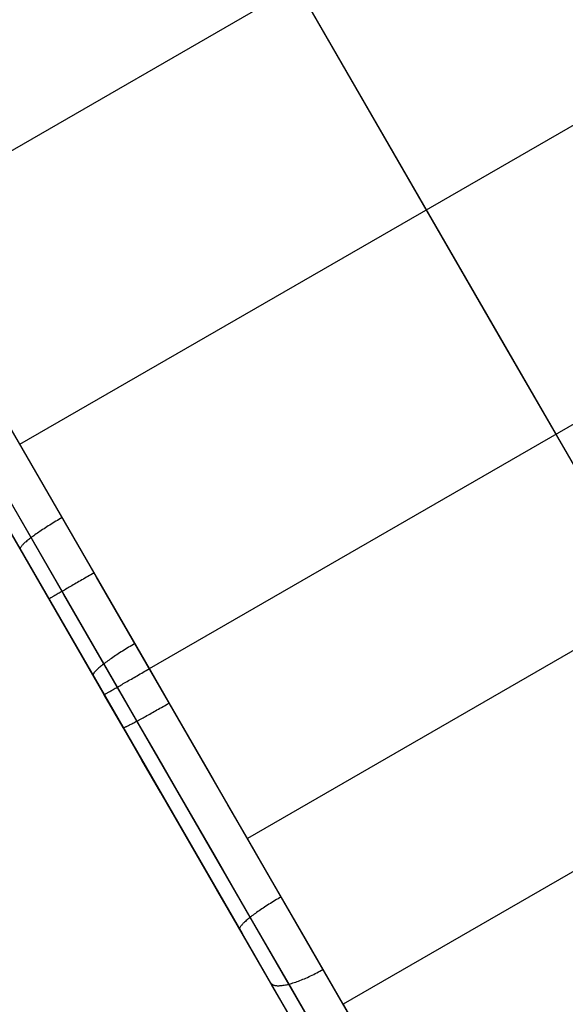
# Model space of a CAD drawing. Units: millimetres. Extents: x 1031 to 2631, y -647 to 105.
# Drawn here: x 2372 to 2377, y -340 to -330 of the extents above; entities that cross this region are included whole.
import ezdxf

# ---------------------------------------------------------------- set-up
doc = ezdxf.new("R2010")
doc.units = ezdxf.units.MM
doc.header["$MEASUREMENT"] = 0
doc.layers.add('FILLETD_LEG', color=3, linetype='Continuous')

msp = doc.modelspace()

# ---------------------------------------------------------------- linework, layer by layer
at = {"layer": 'FILLETD_LEG'}
for p, q in [((2357.381, -299.7342, -481.296), (2377.2309, -334.1153, -481.296)), ((2373.3338, -336.3653, -481.296), (2353.475, -301.9687, -481.296)), ((2373.0277, -336.5422, -481.4425), (2353.1683, -302.1446, -481.4425)), ((2372.9009, -336.6155, -481.796), (2353.041, -302.217, -481.796)), ((2370.8514, -332.0657, -481.2952), (2378.6459, -327.5662, -481.2953)), ((2373.5143, -327.678, -524.4409), (2376.7248, -333.2387, -525.1554)), ((2372.0906, -334.212, -481.295), (2379.8874, -329.7164, -481.2951)), ((2372.8265, -335.4865, -525.1552), (2369.6147, -329.9235, -524.4407)), ((2372.515, -335.6541, -525.0063), (2369.3045, -330.0934, -524.2928)), ((2372.3959, -335.7408, -524.6518), (2369.1835, -330.1767, -523.9388)), ((2370.0057, -331.6009, -520.9664), (2372.8163, -336.4689, -521.5705)), ((2373.3338, -336.3653, -481.296), (2381.1281, -331.8653, -481.296)), ((2376.7248, -333.2387, -525.1554), (2379.9222, -338.7766, -526.0767)), ((2382.0694, -333.4957, -481.4446), (2374.2751, -337.9957, -481.4446)), ((2372.4079, -334.9695, -525.0603), (2372.3934, -334.9784, -525.0564)), ((2372.4225, -334.9606, -525.0636), (2372.4079, -334.9695, -525.0603)), ((2372.4373, -334.9517, -525.0663), (2372.4225, -334.9606, -525.0636)), ((2372.4522, -334.9428, -525.0684), (2372.4373, -334.9517, -525.0663)), ((2372.4671, -334.9339, -525.07), (2372.4522, -334.9428, -525.0684)), ((2372.4822, -334.9251, -525.0709), (2372.4671, -334.9339, -525.07)), ((2372.4973, -334.9164, -525.0712), (2372.4822, -334.9251, -525.0709)), ((2372.2604, -335.0653, -524.9863), (2372.2486, -335.0735, -524.9764)), ((2372.2725, -335.057, -524.9958), (2372.2604, -335.0653, -524.9863)), ((2372.2849, -335.0485, -525.0047), (2372.2725, -335.057, -524.9958)), ((2372.2976, -335.04, -525.0131), (2372.2849, -335.0485, -525.0047)), ((2372.3106, -335.0314, -525.0209), (2372.2976, -335.04, -525.0131)), ((2372.3238, -335.0227, -525.0283), (2372.3106, -335.0314, -525.0209)), ((2372.3373, -335.0139, -525.035), (2372.3238, -335.0227, -525.0283)), ((2372.351, -335.0051, -525.0412), (2372.3373, -335.0139, -525.035)), ((2372.365, -334.9962, -525.0469), (2372.351, -335.0051, -525.0412)), ((2372.3791, -334.9874, -525.0519), (2372.365, -334.9962, -525.0469)), ((2372.3934, -334.9784, -525.0564), (2372.3791, -334.9874, -525.0519)), ((2372.1377, -335.1596, -524.8231), (2372.1313, -335.1654, -524.8079)), ((2372.1445, -335.1535, -524.8379), (2372.1377, -335.1596, -524.8231)), ((2372.1519, -335.1472, -524.8524), (2372.1445, -335.1535, -524.8379)), ((2372.1597, -335.1406, -524.8666), (2372.1519, -335.1472, -524.8524)), ((2372.1679, -335.1339, -524.8805), (2372.1597, -335.1406, -524.8666)), ((2372.1766, -335.127, -524.8939), (2372.1679, -335.1339, -524.8805)), ((2372.1857, -335.1198, -524.907), (2372.1766, -335.127, -524.8939)), ((2372.1952, -335.1125, -524.9197), (2372.1857, -335.1198, -524.907)), ((2372.2051, -335.105, -524.9319), (2372.1952, -335.1125, -524.9197)), ((2372.2154, -335.0974, -524.9437), (2372.2051, -335.105, -524.9319)), ((2372.2261, -335.0896, -524.9551), (2372.2154, -335.0974, -524.9437)), ((2372.2372, -335.0816, -524.966), (2372.2261, -335.0896, -524.9551)), ((2372.2486, -335.0735, -524.9764), (2372.2372, -335.0816, -524.966)), ((2382.9874, -335.0858, -481.8868), (2375.1932, -339.5858, -481.8868)), ((2372.0942, -335.2128, -524.6268), (2372.094, -335.2154, -524.6096)), ((2372.094, -335.2154, -524.6096), (2372.0943, -335.2177, -524.5923)), ((2372.095, -335.2099, -524.644), (2372.0942, -335.2128, -524.6268)), ((2372.0943, -335.2177, -524.5923), (2372.0951, -335.2198, -524.575)), ((2372.0963, -335.2067, -524.6611), (2372.095, -335.2099, -524.644)), ((2372.3703, -335.6965, -481.7958), (2372.0951, -335.2198, -524.575)), ((2372.0981, -335.2032, -524.6781), (2372.0963, -335.2067, -524.6611)), ((2372.1005, -335.1994, -524.695), (2372.0981, -335.2032, -524.6781)), ((2372.1034, -335.1954, -524.7117), (2372.1005, -335.1994, -524.695)), ((2372.1068, -335.191, -524.7283), (2372.1034, -335.1954, -524.7117)), ((2372.1107, -335.1864, -524.7447), (2372.1068, -335.191, -524.7283)), ((2372.1151, -335.1816, -524.7609), (2372.1107, -335.1864, -524.7447)), ((2372.12, -335.1764, -524.7768), (2372.1151, -335.1816, -524.7609)), ((2372.1254, -335.1711, -524.7925), (2372.12, -335.1764, -524.7768)), ((2372.1313, -335.1654, -524.8079), (2372.1254, -335.1711, -524.7925)), ((2372.6447, -335.5385, -481.3306), (2372.631, -335.5464, -481.3372)), ((2372.6585, -335.5306, -481.3246), (2372.6447, -335.5385, -481.3306)), ((2372.6726, -335.5225, -481.3192), (2372.6585, -335.5306, -481.3246)), ((2372.6867, -335.5143, -481.3143), (2372.6726, -335.5225, -481.3192)), ((2372.701, -335.506, -481.31), (2372.6867, -335.5143, -481.3143)), ((2372.7155, -335.4977, -481.3062), (2372.701, -335.506, -481.31)), ((2372.73, -335.4893, -481.303), (2372.7155, -335.4977, -481.3062)), ((2372.7446, -335.4809, -481.3004), (2372.73, -335.4893, -481.303)), ((2372.7593, -335.4724, -481.2984), (2372.7446, -335.4809, -481.3004)), ((2372.774, -335.4639, -481.2969), (2372.7593, -335.4724, -481.2984)), ((2372.7888, -335.4554, -481.2961), (2372.774, -335.4639, -481.2969)), ((2372.8036, -335.4469, -481.2958), (2372.7888, -335.4554, -481.2961)), ((2376.025, -341.0266, -526.0767), (2372.8265, -335.4865, -525.1552)), ((2372.487, -335.6294, -481.4545), (2372.4771, -335.6352, -481.4672)), ((2372.4973, -335.6235, -481.4422), (2372.487, -335.6294, -481.4545)), ((2372.5079, -335.6174, -481.4304), (2372.4973, -335.6235, -481.4422)), ((2372.5189, -335.6111, -481.4189), (2372.5079, -335.6174, -481.4304)), ((2372.5302, -335.6045, -481.4079), (2372.5189, -335.6111, -481.4189)), ((2372.5419, -335.5978, -481.3974), (2372.5302, -335.6045, -481.4079)), ((2372.5538, -335.591, -481.3873), (2372.5419, -335.5978, -481.3974)), ((2372.566, -335.5839, -481.3777), (2372.5538, -335.591, -481.3873)), ((2372.5785, -335.5767, -481.3686), (2372.566, -335.5839, -481.3777)), ((2372.5913, -335.5693, -481.3599), (2372.5785, -335.5767, -481.3686)), ((2372.6043, -335.5618, -481.3518), (2372.5913, -335.5693, -481.3599)), ((2372.6176, -335.5542, -481.3442), (2372.6043, -335.5618, -481.3518)), ((2372.631, -335.5464, -481.3372), (2372.6176, -335.5542, -481.3442)), ((2372.3706, -335.6963, -481.7787), (2372.3703, -335.6965, -481.7958)), ((2372.3713, -335.6959, -481.7616), (2372.3706, -335.6963, -481.7787)), ((2372.3726, -335.6952, -481.7446), (2372.3713, -335.6959, -481.7616)), ((2372.3744, -335.6942, -481.7277), (2372.3726, -335.6952, -481.7446)), ((2372.3766, -335.6929, -481.7108), (2372.3744, -335.6942, -481.7277)), ((2372.3794, -335.6913, -481.694), (2372.3766, -335.6929, -481.7108)), ((2372.3827, -335.6895, -481.6774), (2372.3794, -335.6913, -481.694)), ((2372.3864, -335.6873, -481.6609), (2372.3827, -335.6895, -481.6774)), ((2372.3907, -335.6849, -481.6445), (2372.3864, -335.6873, -481.6609)), ((2372.3954, -335.6822, -481.6283), (2372.3907, -335.6849, -481.6445)), ((2372.4006, -335.6792, -481.6123), (2372.3954, -335.6822, -481.6283)), ((2372.4062, -335.6759, -481.5966), (2372.4006, -335.6792, -481.6123)), ((2372.4124, -335.6724, -481.581), (2372.4062, -335.6759, -481.5966)), ((2372.419, -335.6686, -481.5657), (2372.4124, -335.6724, -481.581)), ((2372.426, -335.6646, -481.5507), (2372.419, -335.6686, -481.5657)), ((2372.4335, -335.6603, -481.536), (2372.426, -335.6646, -481.5507)), ((2372.4414, -335.6557, -481.5215), (2372.4335, -335.6603, -481.536)), ((2372.4497, -335.6509, -481.5074), (2372.4414, -335.6557, -481.5215)), ((2372.4584, -335.6459, -481.4937), (2372.4497, -335.6509, -481.5074)), ((2372.4676, -335.6406, -481.4802), (2372.4584, -335.6459, -481.4937)), ((2372.4771, -335.6352, -481.4672), (2372.4676, -335.6406, -481.4802)), ((2375.7122, -341.192, -525.9263), (2372.515, -335.6541, -525.0063)), ((2375.5952, -341.2821, -525.5713), (2372.3959, -335.7408, -524.6518)), ((2373.0773, -336.1966, -525.2305), (2373.0631, -336.2055, -525.2254)), ((2373.0916, -336.1877, -525.2349), (2373.0773, -336.1966, -525.2305)), ((2373.106, -336.1787, -525.2388), (2373.0916, -336.1877, -525.2349)), ((2373.1207, -336.1698, -525.2421), (2373.106, -336.1787, -525.2388)), ((2373.1354, -336.1608, -525.2448), (2373.1207, -336.1698, -525.2421)), ((2373.1503, -336.1519, -525.247), (2373.1354, -336.1608, -525.2448)), ((2373.1652, -336.1431, -525.2485), (2373.1503, -336.1519, -525.247)), ((2373.1803, -336.1343, -525.2494), (2373.1652, -336.1431, -525.2485)), ((2373.1953, -336.1255, -525.2497), (2373.1803, -336.1343, -525.2494)), ((2372.9357, -336.2914, -525.1446), (2372.9246, -336.2994, -525.1337)), ((2372.9471, -336.2832, -525.155), (2372.9357, -336.2914, -525.1446)), ((2372.9588, -336.2749, -525.1649), (2372.9471, -336.2832, -525.155)), ((2372.9708, -336.2665, -525.1743), (2372.9588, -336.2749, -525.1649)), ((2372.9832, -336.2581, -525.1832), (2372.9708, -336.2665, -525.1743)), ((2372.9959, -336.2495, -525.1916), (2372.9832, -336.2581, -525.1832)), ((2373.0088, -336.2408, -525.1995), (2372.9959, -336.2495, -525.1916)), ((2373.022, -336.2321, -525.2068), (2373.0088, -336.2408, -525.1995)), ((2373.0355, -336.2233, -525.2136), (2373.022, -336.2321, -525.2068)), ((2373.0492, -336.2144, -525.2198), (2373.0355, -336.2233, -525.2136)), ((2373.0631, -336.2055, -525.2254), (2373.0492, -336.2144, -525.2198)), ((2372.8191, -336.3874, -524.9556), (2372.8143, -336.3926, -524.9396)), ((2372.8245, -336.3819, -524.9712), (2372.8191, -336.3874, -524.9556)), ((2372.8303, -336.3762, -524.9867), (2372.8245, -336.3819, -524.9712)), ((2372.8366, -336.3702, -525.0018), (2372.8303, -336.3762, -524.9867)), ((2372.8435, -336.364, -525.0166), (2372.8366, -336.3702, -525.0018)), ((2372.8507, -336.3576, -525.0311), (2372.8435, -336.364, -525.0166)), ((2372.8585, -336.351, -525.0453), (2372.8507, -336.3576, -525.0311)), ((2372.8667, -336.3442, -525.0591), (2372.8585, -336.351, -525.0453)), ((2372.8753, -336.3372, -525.0726), (2372.8667, -336.3442, -525.0591)), ((2372.8843, -336.3299, -525.0856), (2372.8753, -336.3372, -525.0726)), ((2372.8938, -336.3226, -525.0983), (2372.8843, -336.3299, -525.0856)), ((2372.9037, -336.315, -525.1105), (2372.8938, -336.3226, -525.0983)), ((2372.914, -336.3073, -525.1223), (2372.9037, -336.315, -525.1105)), ((2372.9246, -336.2994, -525.1337), (2372.914, -336.3073, -525.1223)), ((2373.2895, -336.3909, -481.2987), (2373.3043, -336.3824, -481.2972)), ((2373.3043, -336.3824, -481.2972), (2373.319, -336.3739, -481.2963)), ((2373.319, -336.3739, -481.2963), (2373.3338, -336.3653, -481.296)), ((2373.5228, -336.6927, -481.302), (2373.3338, -336.3653, -481.296)), ((2372.7939, -336.4247, -524.8058), (2372.7937, -336.4274, -524.7885)), ((2372.7937, -336.4274, -524.7885), (2372.7941, -336.4298, -524.7712)), ((2372.7946, -336.4216, -524.8229), (2372.7939, -336.4247, -524.8058)), ((2372.7941, -336.4298, -524.7712), (2372.7949, -336.4319, -524.7539)), ((2372.7958, -336.4183, -524.84), (2372.7946, -336.4216, -524.8229)), ((2373.0833, -336.9313, -481.8018), (2372.7949, -336.4319, -524.7539)), ((2372.7976, -336.4147, -524.857), (2372.7958, -336.4183, -524.84)), ((2372.7999, -336.4108, -524.8739), (2372.7976, -336.4147, -524.857)), ((2372.8027, -336.4067, -524.8906), (2372.7999, -336.4108, -524.8739)), ((2372.8061, -336.4022, -524.9071), (2372.8027, -336.4067, -524.8906)), ((2372.8099, -336.3975, -524.9235), (2372.8061, -336.4022, -524.9071)), ((2372.8143, -336.3926, -524.9396), (2372.8099, -336.3975, -524.9235)), ((2372.8163, -336.4689, -521.5705), (2374.223, -338.9055, -521.9644)), ((2373.1216, -336.4879, -481.3602), (2373.1346, -336.4804, -481.3521)), ((2373.1346, -336.4804, -481.3521), (2373.1479, -336.4727, -481.3445)), ((2373.1479, -336.4727, -481.3445), (2373.1613, -336.4649, -481.3374)), ((2373.1613, -336.4649, -481.3374), (2373.175, -336.4571, -481.3309)), ((2373.175, -336.4571, -481.3309), (2373.1888, -336.4491, -481.3249)), ((2373.1888, -336.4491, -481.3249), (2373.2028, -336.441, -481.3195)), ((2373.2028, -336.441, -481.3195), (2373.217, -336.4328, -481.3146)), ((2373.217, -336.4328, -481.3146), (2373.2313, -336.4245, -481.3102)), ((2373.2313, -336.4245, -481.3102), (2373.2457, -336.4162, -481.3065)), ((2373.2457, -336.4162, -481.3065), (2373.2603, -336.4078, -481.3033)), ((2373.2603, -336.4078, -481.3033), (2373.2749, -336.3994, -481.3007)), ((2373.2749, -336.3994, -481.3007), (2373.2895, -336.3909, -481.2987)), ((2372.9639, -336.579, -481.5362), (2372.9718, -336.5745, -481.5218)), ((2372.9718, -336.5745, -481.5218), (2372.9801, -336.5696, -481.5077)), ((2372.9801, -336.5696, -481.5077), (2372.9888, -336.5646, -481.4939)), ((2372.9888, -336.5646, -481.4939), (2372.998, -336.5593, -481.4805)), ((2372.998, -336.5593, -481.4805), (2373.0075, -336.5538, -481.4674)), ((2373.0075, -336.5538, -481.4674), (2373.0174, -336.5481, -481.4548)), ((2373.0174, -336.5481, -481.4548), (2373.0277, -336.5422, -481.4425)), ((2373.0277, -336.5422, -481.4425), (2373.0383, -336.536, -481.4306)), ((2373.2144, -336.8655, -481.4484), (2373.0277, -336.5422, -481.4425)), ((2373.0383, -336.536, -481.4306), (2373.0493, -336.5297, -481.4192)), ((2373.0493, -336.5297, -481.4192), (2373.0606, -336.5231, -481.4082)), ((2373.0606, -336.5231, -481.4082), (2373.0722, -336.5164, -481.3976)), ((2373.0722, -336.5164, -481.3976), (2373.0841, -336.5095, -481.3875)), ((2373.0841, -336.5095, -481.3875), (2373.0964, -336.5025, -481.3779)), ((2373.0964, -336.5025, -481.3779), (2373.1089, -336.4952, -481.3688)), ((2373.1089, -336.4952, -481.3688), (2373.1216, -336.4879, -481.3602)), ((2372.9009, -336.6155, -481.796), (2372.9012, -336.6154, -481.779)), ((2373.082, -336.9292, -481.8017), (2372.9009, -336.6155, -481.796)), ((2372.9012, -336.6154, -481.779), (2372.9019, -336.6149, -481.7619)), ((2372.9019, -336.6149, -481.7619), (2372.9032, -336.6142, -481.7449)), ((2372.9032, -336.6142, -481.7449), (2372.9049, -336.6132, -481.7279)), ((2372.9049, -336.6132, -481.7279), (2372.9072, -336.6118, -481.7111)), ((2372.9072, -336.6118, -481.7111), (2372.91, -336.6102, -481.6943)), ((2372.91, -336.6102, -481.6943), (2372.9132, -336.6084, -481.6776)), ((2372.9132, -336.6084, -481.6776), (2372.9169, -336.6062, -481.6611)), ((2372.9169, -336.6062, -481.6611), (2372.9212, -336.6037, -481.6448)), ((2372.9212, -336.6037, -481.6448), (2372.9259, -336.601, -481.6286)), ((2372.9259, -336.601, -481.6286), (2372.9311, -336.598, -481.6126)), ((2372.9311, -336.598, -481.6126), (2372.9367, -336.5947, -481.5968)), ((2372.9367, -336.5947, -481.5968), (2372.9428, -336.5912, -481.5813)), ((2372.9428, -336.5912, -481.5813), (2372.9494, -336.5874, -481.566)), ((2372.9494, -336.5874, -481.566), (2372.9564, -336.5833, -481.551)), ((2372.9564, -336.5833, -481.551), (2372.9639, -336.579, -481.5362)), ((2373.3928, -336.7701, -481.3255), (2373.4071, -336.762, -481.3206)), ((2373.4071, -336.762, -481.3206), (2373.4215, -336.7539, -481.3163)), ((2373.4215, -336.7539, -481.3163), (2373.4359, -336.7457, -481.3125)), ((2373.4359, -336.7457, -481.3125), (2373.4505, -336.7374, -481.3093)), ((2373.4505, -336.7374, -481.3093), (2373.4652, -336.729, -481.3067)), ((2373.4652, -336.729, -481.3067), (2373.4799, -336.7206, -481.3047)), ((2373.4799, -336.7206, -481.3047), (2373.4946, -336.7121, -481.3032)), ((2373.4946, -336.7121, -481.3032), (2373.5094, -336.7036, -481.3024)), ((2373.5094, -336.7036, -481.3024), (2373.5242, -336.6951, -481.3021)), ((2373.7117, -337.0198, -481.3199), (2373.5228, -336.6927, -481.302)), ((2373.2265, -336.862, -481.4366), (2373.2377, -336.856, -481.4252)), ((2373.2377, -336.856, -481.4252), (2373.2492, -336.8498, -481.4142)), ((2373.2492, -336.8498, -481.4142), (2373.261, -336.8434, -481.4036)), ((2373.261, -336.8434, -481.4036), (2373.2731, -336.8367, -481.3935)), ((2373.2731, -336.8367, -481.3935), (2373.2854, -336.8299, -481.3839)), ((2373.2854, -336.8299, -481.3839), (2373.2981, -336.823, -481.3748)), ((2373.2981, -336.823, -481.3748), (2373.311, -336.8158, -481.3662)), ((2373.311, -336.8158, -481.3662), (2373.3241, -336.8086, -481.3581)), ((2373.3241, -336.8086, -481.3581), (2373.3375, -336.8011, -481.3505)), ((2373.3375, -336.8011, -481.3505), (2373.351, -336.7935, -481.3434)), ((2373.351, -336.7935, -481.3434), (2373.3648, -336.7858, -481.3369)), ((2373.3648, -336.7858, -481.3369), (2373.3787, -336.778, -481.3309)), ((2373.3787, -336.778, -481.3309), (2373.3928, -336.7701, -481.3255)), ((2373.263, -337.2426, -481.8189), (2373.082, -336.9292, -481.8017)), ((2373.0833, -336.9313, -481.8018), (2373.0838, -336.9317, -481.7848)), ((2373.0838, -336.9317, -481.7848), (2373.0848, -336.9317, -481.7677)), ((2373.0848, -336.9317, -481.7677), (2373.0863, -336.9314, -481.7507)), ((2373.0863, -336.9314, -481.7507), (2373.0884, -336.9309, -481.7338)), ((2373.0884, -336.9309, -481.7338), (2373.0909, -336.93, -481.7169)), ((2373.0909, -336.93, -481.7169), (2373.0939, -336.9289, -481.7001)), ((2373.0939, -336.9289, -481.7001), (2373.0975, -336.9275, -481.6835)), ((2373.0975, -336.9275, -481.6835), (2373.1015, -336.9258, -481.667)), ((2373.1015, -336.9258, -481.667), (2373.106, -336.9238, -481.6506)), ((2373.106, -336.9238, -481.6506), (2373.1109, -336.9215, -481.6345)), ((2373.1109, -336.9215, -481.6345), (2373.1164, -336.919, -481.6185)), ((2373.1164, -336.919, -481.6185), (2373.1223, -336.9161, -481.6027)), ((2373.1223, -336.9161, -481.6027), (2373.1286, -336.913, -481.5872)), ((2373.1286, -336.913, -481.5872), (2373.1355, -336.9096, -481.5719)), ((2373.1355, -336.9096, -481.5719), (2373.1427, -336.906, -481.5569)), ((2373.1427, -336.906, -481.5569), (2373.1504, -336.9021, -481.5422)), ((2373.1504, -336.9021, -481.5422), (2373.1586, -336.8979, -481.5277)), ((2373.1586, -336.8979, -481.5277), (2373.1671, -336.8935, -481.5136)), ((2373.1671, -336.8935, -481.5136), (2373.176, -336.8888, -481.4999)), ((2373.176, -336.8888, -481.4999), (2373.1854, -336.8839, -481.4864)), ((2373.1854, -336.8839, -481.4864), (2373.1951, -336.8788, -481.4734)), ((2373.1951, -336.8788, -481.4734), (2373.2052, -336.8734, -481.4607)), ((2373.2052, -336.8734, -481.4607), (2373.2157, -336.8678, -481.4484)), ((2373.4009, -337.1886, -481.466), (2373.2144, -336.8655, -481.4484)), ((2373.2157, -336.8678, -481.4484), (2373.2265, -336.862, -481.4366)), ((2373.9001, -337.3462, -481.3496), (2373.7117, -337.0198, -481.3199)), ((2373.587, -337.511, -481.4954), (2373.4009, -337.1886, -481.466)), ((2373.4436, -337.5554, -481.8474), (2373.263, -337.2426, -481.8189)), ((2374.088, -337.6716, -481.3912), (2373.9001, -337.3462, -481.3496)), ((2373.7726, -337.8325, -481.5365), (2373.587, -337.511, -481.4954)), ((2373.6236, -337.8673, -481.8873), (2373.4436, -337.5554, -481.8474)), ((2374.2751, -337.9957, -481.4446), (2374.088, -337.6716, -481.3912)), ((2373.803, -338.1779, -481.9385), (2373.6236, -337.8673, -481.8873)), ((2373.9575, -338.1526, -481.5893), (2373.7726, -337.8325, -481.5365)), ((2374.4614, -338.3183, -481.5098), (2374.2751, -337.9957, -481.4446)), ((2373.9814, -338.487, -482.0009), (2373.803, -338.1779, -481.9385)), ((2374.1414, -338.4712, -481.6537), (2373.9575, -338.1526, -481.5893)), ((2374.6464, -338.6388, -481.5867), (2374.4614, -338.3183, -481.5098)), ((2374.1588, -338.7942, -482.0746), (2373.9814, -338.487, -482.0009)), ((2374.3242, -338.7879, -481.7296), (2374.1414, -338.4712, -481.6537)), ((2374.598, -338.5549, -525.6388), (2374.5829, -338.5637, -525.6385)), ((2374.4384, -338.6531, -525.6027), (2374.425, -338.662, -525.596)), ((2374.4521, -338.6442, -525.6089), (2374.4384, -338.6531, -525.6027)), ((2374.4659, -338.6352, -525.6146), (2374.4521, -338.6442, -525.6089)), ((2374.48, -338.6263, -525.6196), (2374.4659, -338.6352, -525.6146)), ((2374.4943, -338.6173, -525.6241), (2374.48, -338.6263, -525.6196)), ((2374.5087, -338.6083, -525.628), (2374.4943, -338.6173, -525.6241)), ((2374.5233, -338.5993, -525.6313), (2374.5087, -338.6083, -525.628)), ((2374.5381, -338.5903, -525.634), (2374.5233, -338.5993, -525.6313)), ((2374.5529, -338.5814, -525.6361), (2374.5381, -338.5903, -525.634)), ((2374.5679, -338.5725, -525.6376), (2374.5529, -338.5814, -525.6361)), ((2374.5829, -338.5637, -525.6385), (2374.5679, -338.5725, -525.6376)), ((2374.8302, -338.9572, -481.6752), (2374.6464, -338.6388, -481.5867)), ((2374.3073, -338.7461, -525.4999), (2374.2975, -338.7539, -525.4877)), ((2374.3175, -338.7383, -525.5117), (2374.3073, -338.7461, -525.4999)), ((2374.3281, -338.7303, -525.523), (2374.3175, -338.7383, -525.5117)), ((2374.3391, -338.7221, -525.5339), (2374.3281, -338.7303, -525.523)), ((2374.3504, -338.7138, -525.5443), (2374.3391, -338.7221, -525.5339)), ((2374.362, -338.7054, -525.5542), (2374.3504, -338.7138, -525.5443)), ((2374.374, -338.6969, -525.5636), (2374.362, -338.7054, -525.5542)), ((2374.3863, -338.6883, -525.5725), (2374.374, -338.6969, -525.5636)), ((2374.3989, -338.6796, -525.5809), (2374.3863, -338.6883, -525.5725)), ((2374.4118, -338.6708, -525.5887), (2374.3989, -338.6796, -525.5809)), ((2374.425, -338.662, -525.596), (2374.4118, -338.6708, -525.5887)), ((2374.3349, -339.0992, -482.1594), (2374.1588, -338.7942, -482.0746)), ((2374.2052, -338.8449, -525.2637), (2374.203, -338.849, -525.2469)), ((2374.2079, -338.8405, -525.2804), (2374.2052, -338.8449, -525.2637)), ((2374.2111, -338.8359, -525.2969), (2374.2079, -338.8405, -525.2804)), ((2374.2149, -338.831, -525.3132), (2374.2111, -338.8359, -525.2969)), ((2374.2191, -338.8258, -525.3294), (2374.2149, -338.831, -525.3132)), ((2374.2238, -338.8204, -525.3453), (2374.2191, -338.8258, -525.3294)), ((2374.2291, -338.8147, -525.3609), (2374.2238, -338.8204, -525.3453)), ((2374.2348, -338.8088, -525.3763), (2374.2291, -338.8147, -525.3609)), ((2374.241, -338.8027, -525.3914), (2374.2348, -338.8088, -525.3763)), ((2374.2477, -338.7963, -525.4062), (2374.241, -338.8027, -525.3914)), ((2374.2549, -338.7898, -525.4207), (2374.2477, -338.7963, -525.4062)), ((2374.2626, -338.783, -525.4348), (2374.2549, -338.7898, -525.4207)), ((2374.2706, -338.776, -525.4486), (2374.2626, -338.783, -525.4348)), ((2374.2792, -338.7688, -525.462), (2374.2706, -338.776, -525.4486)), ((2374.2881, -338.7614, -525.4751), (2374.2792, -338.7688, -525.462)), ((2374.2975, -338.7539, -525.4877), (2374.2881, -338.7614, -525.4751)), ((2374.5058, -339.1023, -481.8171), (2374.3242, -338.7879, -481.7296)), ((2374.1997, -338.8596, -525.1957), (2374.1996, -338.8625, -525.1785)), ((2374.1996, -338.8625, -525.1785), (2374.2001, -338.8651, -525.1613)), ((2374.2003, -338.8563, -525.2129), (2374.1997, -338.8596, -525.1957)), ((2374.2001, -338.8651, -525.1613), (2374.2011, -338.8675, -525.144)), ((2374.2014, -338.8528, -525.2299), (2374.2003, -338.8563, -525.2129)), ((2374.497, -339.38, -482.248), (2374.2011, -338.8675, -525.144)), ((2374.203, -338.849, -525.2469), (2374.2014, -338.8528, -525.2299)), ((2374.223, -338.9055, -521.9644), (2375.6148, -341.3161, -522.43)), ((2375.0125, -339.2729, -481.7753), (2374.8302, -338.9572, -481.6752)), ((2374.5096, -339.4018, -482.2553), (2374.3349, -339.0992, -482.1594)), ((2374.6858, -339.4142, -481.9159), (2374.5058, -339.1023, -481.8171)), ((2374.8652, -339.3202, -481.7902), (2374.88, -339.3132, -481.7855)), ((2374.88, -339.3132, -481.7855), (2374.8949, -339.306, -481.7813)), ((2374.8949, -339.306, -481.7813), (2374.9099, -339.2986, -481.7777)), ((2374.9099, -339.2986, -481.7777), (2374.9249, -339.291, -481.7747)), ((2374.9249, -339.291, -481.7747), (2374.9398, -339.2832, -481.7721)), ((2374.9398, -339.2832, -481.7721), (2374.9548, -339.2752, -481.7702)), ((2374.9548, -339.2752, -481.7702), (2374.9697, -339.267, -481.7688)), ((2374.9697, -339.267, -481.7688), (2374.9846, -339.2587, -481.768)), ((2374.9846, -339.2587, -481.768), (2374.9994, -339.2502, -481.7677)), ((2375.1932, -339.5858, -481.8868), (2375.0125, -339.2729, -481.7753)), ((2374.497, -339.38, -482.248), (2374.4996, -339.384, -482.2316)), ((2374.4996, -339.384, -482.2316), (2374.5028, -339.3877, -482.2152)), ((2374.5028, -339.3877, -482.2152), (2374.5064, -339.391, -482.1989)), ((2374.5064, -339.391, -482.1989), (2374.5105, -339.3941, -482.1826)), ((2374.6827, -339.7016, -482.3621), (2374.5096, -339.4018, -482.2553)), ((2374.5105, -339.3941, -482.1826), (2374.5151, -339.3968, -482.1664)), ((2374.5151, -339.3968, -482.1664), (2374.5202, -339.3993, -482.1503)), ((2374.5202, -339.3993, -482.1503), (2374.5258, -339.4014, -482.1343)), ((2374.5258, -339.4014, -482.1343), (2374.5318, -339.4032, -482.1184)), ((2374.5318, -339.4032, -482.1184), (2374.5383, -339.4047, -482.1027)), ((2374.5383, -339.4047, -482.1027), (2374.5453, -339.4059, -482.0872)), ((2374.5453, -339.4059, -482.0872), (2374.5527, -339.4067, -482.0718)), ((2374.5527, -339.4067, -482.0718), (2374.5605, -339.4072, -482.0567)), ((2374.5605, -339.4072, -482.0567), (2374.5688, -339.4074, -482.0417)), ((2374.5688, -339.4074, -482.0417), (2374.5775, -339.4073, -482.027)), ((2374.5775, -339.4073, -482.027), (2374.5866, -339.4069, -482.0126)), ((2374.5866, -339.4069, -482.0126), (2374.5961, -339.4061, -481.9984)), ((2374.5961, -339.4061, -481.9984), (2374.606, -339.405, -481.9846)), ((2374.606, -339.405, -481.9846), (2374.6163, -339.4036, -481.971)), ((2374.6163, -339.4036, -481.971), (2374.6269, -339.4019, -481.9578)), ((2374.6269, -339.4019, -481.9578), (2374.6379, -339.3998, -481.9449)), ((2374.6379, -339.3998, -481.9449), (2374.6493, -339.3975, -481.9323)), ((2374.6493, -339.3975, -481.9323), (2374.6609, -339.3948, -481.9202)), ((2374.6609, -339.3948, -481.9202), (2374.6729, -339.3918, -481.9084)), ((2374.6729, -339.3918, -481.9084), (2374.6852, -339.3885, -481.897)), ((2374.6852, -339.3885, -481.897), (2374.6978, -339.3849, -481.886)), ((2374.6978, -339.3849, -481.886), (2374.7106, -339.3811, -481.8754)), ((2374.7106, -339.3811, -481.8754), (2374.7237, -339.3769, -481.8653)), ((2374.7237, -339.3769, -481.8653), (2374.737, -339.3724, -481.8556)), ((2374.737, -339.3724, -481.8556), (2374.7506, -339.3677, -481.8464)), ((2374.7506, -339.3677, -481.8464), (2374.7643, -339.3626, -481.8376)), ((2374.7643, -339.3626, -481.8376), (2374.7783, -339.3573, -481.8293)), ((2374.7783, -339.3573, -481.8293), (2374.7924, -339.3518, -481.8215)), ((2374.7924, -339.3518, -481.8215), (2374.8067, -339.346, -481.8142)), ((2374.8067, -339.346, -481.8142), (2374.8212, -339.3399, -481.8074)), ((2374.8212, -339.3399, -481.8074), (2374.8357, -339.3336, -481.8012)), ((2374.8357, -339.3336, -481.8012), (2374.8504, -339.327, -481.7954)), ((2374.8504, -339.327, -481.7954), (2374.8652, -339.3202, -481.7902)), ((2374.8643, -339.7232, -482.026), (2374.6858, -339.4142, -481.9159)), ((2375.1932, -339.5858, -481.8868), (2376.3706, -341.6252, -482.6543))]:
    msp.add_line(p, q, dxfattribs=at)

doc.saveas('drawing.dxf')
